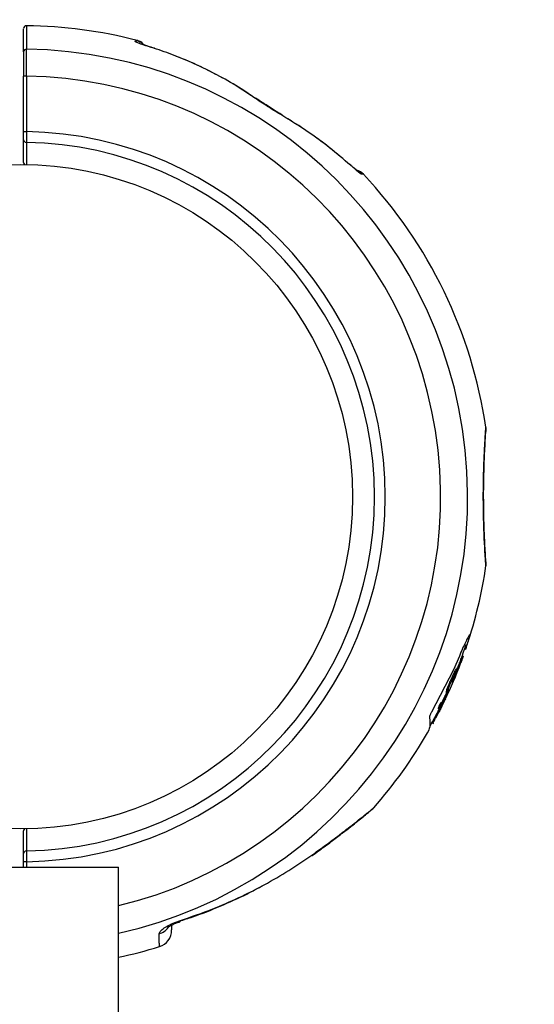
# Model space of a CAD drawing. Units: millimetres. Extents: x 2010 to 14193, y 1889 to 13004.
# Drawn here: x 6867 to 6956, y 9646 to 9815 of the extents above; entities that cross this region are included whole.
import ezdxf

# ---------------------------------------------------------------- set-up
doc = ezdxf.new("R2010")
doc.units = ezdxf.units.MM
doc.header["$LTSCALE"] = 500
doc.layers.add('OTWORY_MONTAŻOWE', color=1, linetype='Continuous')

msp = doc.modelspace()

# ---------------------------------------------------------------- linework, layer by layer
at = {"color": 8, "linetype": 'Continuous', "lineweight": 25}
for p, q in [((6887.6, 9811.58), (6887.65, 9811.6)), ((6944.25, 9706.92), (6944.06, 9707.01)), ((6942.65, 9702.85), (6942.63, 9702.85)), ((6941.38, 9699.82), (6941.35, 9699.84)), ((6939.52, 9695.86), (6939.34, 9695.95)), ((6938.77, 9694.55), (6938.63, 9694.61)), ((6938.86, 9694.72), (6938.73, 9694.78)), ((6939.02, 9695.01), (6938.88, 9695.07)), ((6868.6, 9670.34), (6868.6, 9669.37))]:
    msp.add_line(p, q, dxfattribs=at)
at = {"color": 7, "linetype": 'Continuous', "lineweight": 25}
for p, q in [((6890.64, 9810.22), (6890.56, 9810.25)), ((6868.6, 9805.45), (6868.1, 9805.45)), ((6868.1, 9795.91), (6868.1, 9805.45)), ((6868.6, 9805.45), (6868.6, 9795.91)), ((6908.07, 9801.67), (6907.87, 9801.72)), ((6868.1, 9795.91), (6868.6, 9795.91)), ((6868.1, 9790.62), (6868.1, 9794.52)), ((6944.91, 9709.29), (6944.85, 9709.28)), ((6943.15, 9705.71), (6942.11, 9703.32)), ((6943.85, 9705.64), (6943.62, 9705.74)), ((6944.05, 9706.97), (6944.27, 9706.87)), ((6943.32, 9704.36), (6943.14, 9704.44)), ((6943.38, 9704.52), (6943.2, 9704.61)), ((6943.57, 9705.05), (6943.39, 9705.13)), ((6943.65, 9705.24), (6943.47, 9705.33)), ((6942.11, 9703.32), (6938.35, 9696.06)), ((6942.35, 9702.65), (6941.65, 9701.13)), ((6942.08, 9701.35), (6942.65, 9702.67)), ((6942.35, 9702.65), (6942.17, 9702.73)), ((6942.73, 9703.35), (6942.55, 9703.44)), ((6942.77, 9702.84), (6942.64, 9702.89)), ((6941.65, 9701.13), (6941.47, 9701.21)), ((6940.39, 9697.77), (6941.28, 9699.58)), ((6940.86, 9699.46), (6940.87, 9699.45)), ((6941.04, 9699.37), (6940.86, 9699.46)), ((6941.08, 9699.6), (6940.9, 9699.69)), ((6941.08, 9699.6), (6941.04, 9699.37)), ((6939.84, 9697.07), (6939.66, 9697.15)), ((6940.18, 9697.51), (6939.93, 9697.63)), ((6940.06, 9697.01), (6940.56, 9697.99)), ((6940.15, 9697.46), (6940.18, 9697.56)), ((6940.39, 9697.77), (6940.21, 9697.85)), ((6940.54, 9697.9), (6940.24, 9697.29)), ((6940.74, 9698.32), (6940.68, 9698.18)), ((6939.52, 9695.86), (6939.02, 9695.01)), ((6939.51, 9696.7), (6939.51, 9696.7)), ((6939.69, 9696.62), (6939.51, 9696.7)), ((6939.85, 9696.67), (6939.76, 9696.68)), ((6938.42, 9694.23), (6938.7, 9694.1)), ((6938.86, 9694.72), (6938.77, 9694.55)), ((6868.1, 9671.73), (6868.1, 9675.63)), ((6917.79, 9671.39), (6918.63, 9672)), ((6868.6, 9670.34), (6868.1, 9670.34)), ((6868.1, 9669.37), (6868.1, 9670.34)), ((6850.75, 9669.37), (6867.6, 9669.37)), ((6867.6, 9669.37), (6884.45, 9669.37)), ((6884.45, 8882.37), (6884.45, 9669.37))]:
    msp.add_line(p, q, dxfattribs=at)
at = {"color": 7, "linetype": 'Continuous', "lineweight": 25, "flags": 128}
for points in [[(6912.61, 9798.78), (6912.66, 9798.75), (6912.73, 9798.63)], [(6868.59, 9794.06), (6868.59, 9793.68), (6868.59, 9792.18), (6868.59, 9790.15)], [(6868.59, 9676.1), (6868.59, 9675.72), (6868.59, 9674.22), (6868.59, 9672.19)], [(6895.01, 9660.02), (6895.07, 9660.07), (6895.1, 9660.22)]]:
    msp.add_lwpolyline(points, dxfattribs=at)
at = {"color": 8, "linetype": 'Continuous', "lineweight": 25, "flags": 128}
for points in [[(6924.3, 9790.25), (6924.3, 9790.25), (6924.4, 9790.13)], [(6917.79, 9671.38), (6917.83, 9671.42), (6917.89, 9671.57)]]:
    msp.add_lwpolyline(points, dxfattribs=at)
at = {"color": 7, "linetype": 'Continuous', "lineweight": 25}
msp.add_circle((6867.6, 9733.12), 57.15, dxfattribs=at)
for centre, radius, start, end in [((6868.6, 9813.62), 0.5, 89.7451, 179.9911), ((6867.6, 9733.12), 81, 75.6722, 89.2882), ((6868.59, 9809.6), 0.484, 87.2823, 177.7476), ((6867.6, 9733.12), 62.79, 270.9125, 89.0875), ((6868.58, 9794.54), 0.482, 182.2036, 271.2619), ((6867.6, 9733.12), 60.94, 270.9332, 89.0668), ((6868.6, 9790.62), 0.5, 180, 223.6087), ((6924.81, 9786.87), 2.5, 43.244, 74.8307), ((6924.51, 9786.89), 2.48, 42.9169, 61.1851), ((6867.6, 9733.12), 81, 8.4771, 43.2143), ((6867.6, 9733.12), 81, 341.5923, 351.5481), ((6867.6, 9733.12), 80.8, 340.2641, 341.6128), ((6867.6, 9733.12), 81, 334.4684, 339.364), ((6867.6, 9733.12), 80.8, 330.7676, 333.1381), ((6867.6, 9733.12), 81, 318.656, 329.8804), ((6926.18, 9681.62), 3, 309.5718, 318.035), ((6868.6, 9675.63), 0.5, 136.3913, 180), ((6868.58, 9671.71), 0.482, 88.7381, 177.7964), ((6890.6, 9658.59), 3, 287.3309, 0), ((6867.6, 9733.12), 81, 282.0066, 287.1607)]:
    msp.add_arc(centre, radius, start, end, dxfattribs=at)
at = {"color": 8, "linetype": 'Continuous', "lineweight": 25}
for centre, radius, start, end in [((6867.6, 9733.12), 76.97, 282.6456, 89.2511), ((6867.6, 9733.12), 72.33, 283.4717, 89.2078), ((6868.55, 9790.62), 0.452, 180.6642, 230.7687), ((6868.55, 9675.63), 0.451, 129.1338, 179.4332), ((6890.65, 9660.83), 2.99, 285.9635, 323.4908)]:
    msp.add_arc(centre, radius, start, end, dxfattribs=at)
for points, knots in [([(6868.61, 9814.09), (6868.61, 9814.1), (6868.61, 9814.17), (6868.61, 9813.97), (6868.61, 9813.62), (6868.61, 9813.19), (6868.61, 9812.44), (6868.61, 9811.45), (6868.61, 9810.54), (6868.61, 9810.09)], [0, 0, 0, 0, 0.031074, 0.255924, 0.332639, 0.486118, 0.640128, 0.819639, 1, 1, 1, 1]), ([(6887.6, 9811.58), (6887.85, 9811.5), (6888.27, 9811.36), (6888.57, 9811.06), (6888.69, 9810.94)], [0, 0, 0, 0, 0.612653, 1, 1, 1, 1]), ([(6947.71, 9721.22), (6947.72, 9721.21), (6947.72, 9721.17), (6947.7, 9721.45), (6947.65, 9722.05), (6947.59, 9722.98), (6947.52, 9724.2), (6947.44, 9725.67), (6947.37, 9727.36), (6947.31, 9729.2), (6947.28, 9731.17), (6947.26, 9733.17), (6947.28, 9735.2), (6947.32, 9737.14), (6947.37, 9738.98), (6947.44, 9740.46), (6947.5, 9741.6), (6947.55, 9742.62), (6947.61, 9743.61), (6947.67, 9744.45), (6947.71, 9744.93), (6947.72, 9745.12), (6947.72, 9745.07), (6947.72, 9745.07)], [0, 0, 0, 0, 0.018491, 0.073292, 0.126414, 0.181032, 0.233963, 0.288412, 0.341117, 0.395377, 0.447824, 0.501848, 0.554179, 0.608081, 0.660625, 0.714717, 0.749082, 0.783855, 0.836993, 0.891644, 0.944974, 0.999809, 1, 1, 1, 1]), ([(6917.89, 9671.57), (6918.8, 9672.23), (6920.18, 9673.22), (6921.9, 9674.51), (6923.29, 9675.56), (6924.72, 9676.67), (6926.02, 9677.7), (6927.06, 9678.53), (6927.77, 9679.1), (6928.21, 9679.46), (6928.43, 9679.64), (6928.41, 9679.63), (6928.41, 9679.62)], [0, 0, 0, 0, 0.177132, 0.267114, 0.357622, 0.477036, 0.598686, 0.696161, 0.796087, 0.87574, 0.957535, 1, 1, 1, 1]), ([(6891.49, 9655.77), (6891.49, 9655.77), (6891.49, 9655.75), (6891.49, 9655.99), (6891.48, 9656.4), (6891.48, 9657.03), (6891.48, 9657.65), (6891.48, 9657.96)], [0, 0, 0, 0, 0.1638722, 0.3574397, 0.5516189, 0.775338, 1, 1, 1, 1])]:
    msp.add_open_spline(points, degree=3, knots=knots, dxfattribs=at)
at = {"color": 7, "linetype": 'Continuous', "lineweight": 25}
for points, knots in [([(6868.1, 9809.62), (6868.1, 9810.5), (6868.1, 9812.27), (6868.1, 9813.31), (6868.1, 9813.66), (6868.1, 9813.6), (6868.1, 9813.59)], [0, 0, 0, 0, 0.368242, 0.744015, 0.961849, 1, 1, 1, 1]), ([(6890.56, 9810.25), (6889.94, 9810.44), (6889.16, 9810.69), (6888.28, 9810.98), (6887.9, 9811.11), (6887.61, 9811.24), (6887.41, 9811.34), (6887.25, 9811.47), (6887.51, 9811.52), (6887.57, 9811.56), (6887.6, 9811.58)], [0, 0, 0, 0, 0.250166, 0.312339, 0.375017, 0.437306, 0.499873, 0.561866, 0.749721, 1, 1, 1, 1]), ([(6888.71, 9810.97), (6888.63, 9811.06), (6888.39, 9811.31), (6888, 9811.51), (6887.72, 9811.57), (6887.64, 9811.59)], [0, 0, 0, 0, 0.295482, 0.821355, 1, 1, 1, 1]), ([(6890.65, 9810.24), (6890.25, 9810.36), (6889.71, 9810.53), (6889.13, 9810.72), (6888.86, 9810.81), (6888.63, 9810.91), (6888.62, 9810.92), (6888.61, 9810.93)], [0, 0, 0, 0, 0.368834, 0.506123, 0.632733, 0.748186, 1, 1, 1, 1]), ([(6868.1, 9809.62), (6868.1, 9809.51), (6868.1, 9809.19), (6868.1, 9808.31), (6868.1, 9806.97), (6868.1, 9805.95), (6868.1, 9805.45)], [0, 0, 0, 0, 0.1491674, 0.4327695, 0.716385, 1, 1, 1, 1]), ([(6868.6, 9805.45), (6868.6, 9806.01), (6868.6, 9807.13), (6868.61, 9808.63), (6868.61, 9809.6), (6868.61, 9809.96), (6868.61, 9810.09)], [0, 0, 0, 0, 0.283613, 0.567228, 0.850831, 1, 1, 1, 1]), ([(6907.87, 9801.72), (6906.54, 9802.6), (6904.24, 9804.13), (6900.73, 9806.05), (6897.46, 9807.63), (6894.07, 9809.05), (6891.73, 9809.85), (6890.56, 9810.25)], [0, 0, 0, 0, 0.250123, 0.435929, 0.622396, 0.810865, 1, 1, 1, 1]), ([(6908.02, 9801.63), (6907.36, 9802.09), (6905.55, 9803.36), (6902.38, 9805.2), (6898.5, 9807.14), (6895.83, 9808.35), (6894.44, 9808.85), (6894.43, 9808.85)], [0, 0, 0, 0, 0.158583, 0.435897, 0.715947, 0.998419, 1, 1, 1, 1]), ([(6912.73, 9798.63), (6912.3, 9798.89), (6911.42, 9799.41), (6910.16, 9800.21), (6908.95, 9800.98), (6908.23, 9801.48), (6907.87, 9801.72)], [0, 0, 0, 0, 0.265102, 0.536553, 0.765726, 1, 1, 1, 1]), ([(6912.61, 9798.78), (6912.49, 9798.85), (6911.94, 9799.17), (6910.89, 9799.83), (6909.58, 9800.66), (6908.6, 9801.3), (6908.16, 9801.61), (6908.07, 9801.67)], [0, 0, 0, 0, 0.084069, 0.365796, 0.678586, 0.931584, 1, 1, 1, 1]), ([(6924.4, 9790.13), (6923.21, 9791.14), (6920.82, 9793.2), (6916.92, 9796.04), (6914.13, 9797.77), (6912.73, 9798.63)], [0, 0, 0, 0, 0.32703, 0.66274, 1, 1, 1, 1]), ([(6922.49, 9791.72), (6922.34, 9791.85), (6921.05, 9792.99), (6918.38, 9794.95), (6915.46, 9797.01), (6913.69, 9798.04), (6913.29, 9798.27)], [0, 0, 0, 0, 0.053054, 0.463747, 0.877628, 1, 1, 1, 1]), ([(6868.1, 9794.52), (6868.1, 9794.56), (6868.1, 9794.66), (6868.1, 9794.96), (6868.1, 9795.4), (6868.1, 9795.74), (6868.1, 9795.91)], [0, 0, 0, 0, 0.147544, 0.431686, 0.715843, 1, 1, 1, 1]), ([(6868.6, 9795.91), (6868.6, 9795.68), (6868.6, 9795.23), (6868.6, 9794.64), (6868.6, 9794.25), (6868.6, 9794.1), (6868.59, 9794.06)], [0, 0, 0, 0, 0.284152, 0.568307, 0.852452, 1, 1, 1, 1]), ([(6925.71, 9789.05), (6925.71, 9789.05), (6925.71, 9789.05), (6925.64, 9789.1), (6925.46, 9789.25), (6925.1, 9789.55), (6924.69, 9789.9), (6924.4, 9790.17), (6924.31, 9790.24)], [0, 0, 0, 0, 0.043854, 0.143319, 0.293174, 0.531463, 0.867363, 1, 1, 1, 1]), ([(6926.33, 9788.58), (6926.31, 9788.59), (6926.25, 9788.6), (6925.97, 9788.79), (6925.49, 9789.17), (6924.94, 9789.65), (6924.58, 9789.97), (6924.4, 9790.13)], [0, 0, 0, 0, 0.093738, 0.316952, 0.591534, 0.792926, 1, 1, 1, 1]), ([(6926.64, 9788.59), (6926.64, 9788.59), (6926.66, 9788.59), (6926.58, 9788.59), (6926.42, 9788.58), (6926.33, 9788.58)], [0, 0, 0, 0, 0.003494, 0.500831, 1, 1, 1, 1]), ([(6947.63, 9743.79), (6947.68, 9744), (6947.78, 9744.42), (6947.74, 9744.85), (6947.72, 9745.07)], [0, 0, 0, 0, 0.499999, 1, 1, 1, 1]), ([(6947.7, 9722.23), (6947.7, 9722.24), (6947.7, 9722.28), (6947.67, 9722.66), (6947.63, 9723.31), (6947.57, 9724.3), (6947.5, 9725.63), (6947.43, 9727.25), (6947.37, 9729.06), (6947.34, 9730.99), (6947.32, 9732.95), (6947.33, 9734.85), (6947.36, 9736.63), (6947.41, 9738.37), (6947.48, 9740.19), (6947.55, 9741.63), (6947.6, 9742.67), (6947.63, 9743.32), (6947.65, 9743.74), (6947.64, 9743.76), (6947.63, 9743.77)], [0, 0, 0, 0, 0.018875, 0.067916, 0.120363, 0.178145, 0.23971, 0.301857, 0.363198, 0.424458, 0.48437, 0.5421, 0.597387, 0.650717, 0.714179, 0.796444, 0.844166, 0.896339, 0.952966, 1, 1, 1, 1]), ([(6947.72, 9721.18), (6947.74, 9721.4), (6947.78, 9721.83), (6947.68, 9722.25), (6947.63, 9722.46)], [0, 0, 0, 0, 0.5005, 1, 1, 1, 1]), ([(6944.85, 9709.28), (6944.77, 9709.16), (6944.61, 9708.91), (6944.2, 9708.09), (6943.7, 9707.02), (6943.33, 9706.15), (6943.15, 9705.71)], [0, 0, 0, 0, 0.250193, 0.50037, 0.7504, 1, 1, 1, 1]), ([(6944.25, 9706.92), (6944.38, 9707.31), (6944.64, 9708.1), (6944.9, 9708.96), (6944.93, 9709.19), (6944.95, 9709.3)], [0, 0, 0, 0, 0.333441, 0.666697, 1, 1, 1, 1]), ([(6943.62, 9705.74), (6943.62, 9705.74), (6943.62, 9705.74), (6943.61, 9705.71), (6943.58, 9705.64), (6943.55, 9705.55), (6943.51, 9705.44), (6943.48, 9705.36), (6943.47, 9705.33)], [0, 0, 0, 0, 0.077657, 0.262868, 0.448138, 0.633855, 0.820226, 1, 1, 1, 1]), ([(6943.54, 9704.94), (6943.58, 9705.05), (6943.66, 9705.27), (6943.73, 9705.45), (6943.76, 9705.54)], [0, 0, 0, 0, 0.499658, 1, 1, 1, 1]), ([(6943.76, 9705.54), (6943.77, 9705.56), (6943.79, 9705.62), (6943.8, 9705.66), (6943.8, 9705.66), (6943.79, 9705.63), (6943.76, 9705.56), (6943.73, 9705.46), (6943.69, 9705.35), (6943.66, 9705.28), (6943.65, 9705.24)], [0, 0, 0, 0, 0.125004, 0.250004, 0.375004, 0.500008, 0.625018, 0.750031, 0.875046, 1, 1, 1, 1]), ([(6944.25, 9706.92), (6944.24, 9706.92), (6944.24, 9706.91), (6944.24, 9706.9), (6944.23, 9706.89), (6944.23, 9706.88), (6944.23, 9706.88), (6944.23, 9706.89), (6944.23, 9706.89), (6944.24, 9706.9), (6944.24, 9706.9)], [0, 0, 0, 0, 0.12491, 0.24977, 0.37489, 0.499531, 0.624633, 0.749529, 0.874716, 1, 1, 1, 1]), ([(6942.65, 9702.67), (6942.76, 9702.94), (6942.99, 9703.49), (6943.21, 9704.07), (6943.32, 9704.36)], [0, 0, 0, 0, 0.499977, 1, 1, 1, 1]), ([(6942.73, 9703.39), (6942.81, 9703.59), (6942.95, 9703.95), (6943.08, 9704.29), (6943.14, 9704.44)], [0, 0, 0, 0, 0.577275, 1, 1, 1, 1]), ([(6943.14, 9704.44), (6943.14, 9704.46), (6943.15, 9704.49), (6943.18, 9704.55), (6943.19, 9704.59), (6943.2, 9704.61)], [0, 0, 0, 0, 0.2572623, 0.5144954, 1, 1, 1, 1]), ([(6943.39, 9705.13), (6943.38, 9705.11), (6943.36, 9705.06), (6943.32, 9704.95), (6943.28, 9704.84), (6943.24, 9704.73), (6943.21, 9704.65), (6943.2, 9704.62), (6943.2, 9704.61)], [0, 0, 0, 0, 0.186279, 0.372533, 0.559249, 0.746405, 0.933669, 1, 1, 1, 1]), ([(6943.32, 9704.36), (6943.33, 9704.39), (6943.35, 9704.45), (6943.37, 9704.5), (6943.38, 9704.52)], [0, 0, 0, 0, 0.500665, 1, 1, 1, 1]), ([(6943.57, 9705.05), (6943.57, 9705.03), (6943.56, 9705), (6943.53, 9704.94), (6943.51, 9704.87), (6943.48, 9704.79), (6943.45, 9704.72), (6943.42, 9704.64), (6943.4, 9704.58), (6943.38, 9704.54), (6943.38, 9704.52)], [0, 0, 0, 0, 0.1249411, 0.2501271, 0.375072, 0.4999963, 0.625199, 0.7501472, 0.8750561, 1, 1, 1, 1]), ([(6943.39, 9705.13), (6943.4, 9705.15), (6943.41, 9705.18), (6943.43, 9705.23), (6943.45, 9705.29), (6943.46, 9705.32), (6943.47, 9705.33)], [0, 0, 0, 0, 0.285323, 0.570562, 0.856145, 1, 1, 1, 1]), ([(6943.57, 9705.05), (6943.58, 9705.06), (6943.59, 9705.09), (6943.61, 9705.13), (6943.63, 9705.19), (6943.64, 9705.22), (6943.65, 9705.24)], [0, 0, 0, 0, 0.25088, 0.500723, 0.750605, 1, 1, 1, 1]), ([(6942.17, 9702.73), (6942.11, 9702.61), (6942, 9702.37), (6941.77, 9701.87), (6941.59, 9701.47), (6941.47, 9701.21)], [0, 0, 0, 0, 0.253715, 0.507451, 1, 1, 1, 1]), ([(6942.16, 9701.57), (6942.2, 9701.67), (6942.29, 9701.86), (6942.37, 9702.07), (6942.42, 9702.17)], [0, 0, 0, 0, 0.501552, 1, 1, 1, 1]), ([(6942.55, 9703.44), (6942.53, 9703.41), (6942.47, 9703.33), (6942.34, 9703.1), (6942.22, 9702.85), (6942.17, 9702.73)], [0, 0, 0, 0, 0.257934, 0.660716, 1, 1, 1, 1]), ([(6942.73, 9703.35), (6942.71, 9703.32), (6942.67, 9703.27), (6942.58, 9703.11), (6942.47, 9702.9), (6942.39, 9702.73), (6942.35, 9702.65)], [0, 0, 0, 0, 0.2497624, 0.4991114, 0.7491207, 1, 1, 1, 1]), ([(6942.42, 9702.17), (6942.44, 9702.22), (6942.48, 9702.33), (6942.55, 9702.49), (6942.6, 9702.63), (6942.64, 9702.75), (6942.67, 9702.83), (6942.68, 9702.88), (6942.67, 9702.89), (6942.65, 9702.86), (6942.65, 9702.85)], [0, 0, 0, 0, 0.125002, 0.249954, 0.375016, 0.499849, 0.624719, 0.749805, 0.874684, 1, 1, 1, 1]), ([(6942.58, 9703.45), (6942.57, 9703.45), (6942.57, 9703.46), (6942.56, 9703.44), (6942.55, 9703.44)], [0, 0, 0, 0, 0.512847, 1, 1, 1, 1]), ([(6942.67, 9703), (6942.66, 9702.97), (6942.64, 9702.9), (6942.63, 9702.84), (6942.63, 9702.82), (6942.64, 9702.84), (6942.65, 9702.85)], [0, 0, 0, 0, 0.249855, 0.499639, 0.749357, 1, 1, 1, 1]), ([(6942.67, 9703), (6942.7, 9703.07), (6942.74, 9703.2), (6942.77, 9703.33), (6942.77, 9703.39), (6942.75, 9703.36), (6942.73, 9703.35)], [0, 0, 0, 0, 0.249918, 0.499684, 0.749355, 1, 1, 1, 1]), ([(6941.47, 9701.21), (6941.4, 9701.05), (6941.25, 9700.71), (6941.07, 9700.24), (6940.95, 9699.89), (6940.91, 9699.74), (6940.9, 9699.69)], [0, 0, 0, 0, 0.272942, 0.545833, 0.819377, 1, 1, 1, 1]), ([(6941.65, 9701.13), (6941.59, 9700.98), (6941.45, 9700.67), (6941.28, 9700.23), (6941.15, 9699.85), (6941.1, 9699.68), (6941.08, 9699.6)], [0, 0, 0, 0, 0.249711, 0.499588, 0.74942, 1, 1, 1, 1]), ([(6942.16, 9701.57), (6942.15, 9701.54), (6942.12, 9701.48), (6942.08, 9701.39), (6942.05, 9701.31), (6942.03, 9701.25), (6942.02, 9701.23), (6942.03, 9701.23), (6942.05, 9701.27), (6942.07, 9701.32), (6942.08, 9701.35)], [0, 0, 0, 0, 0.125231, 0.250185, 0.375116, 0.500041, 0.624974, 0.74993, 0.874929, 1, 1, 1, 1]), ([(6940.21, 9697.85), (6940.29, 9698), (6940.43, 9698.29), (6940.69, 9698.8), (6940.86, 9699.17), (6940.97, 9699.39)], [0, 0, 0, 0, 0.296749, 0.593514, 1, 1, 1, 1]), ([(6940.9, 9699.69), (6940.89, 9699.66), (6940.88, 9699.61), (6940.86, 9699.53), (6940.86, 9699.49), (6940.86, 9699.46)], [0, 0, 0, 0, 0.251842, 0.503688, 1, 1, 1, 1]), ([(6941.04, 9699.37), (6941.04, 9699.36), (6941.05, 9699.34), (6941.1, 9699.39), (6941.17, 9699.5), (6941.23, 9699.62), (6941.26, 9699.68)], [0, 0, 0, 0, 0.25017, 0.500022, 0.74986, 1, 1, 1, 1]), ([(6941.38, 9699.82), (6941.39, 9699.85), (6941.41, 9699.91), (6941.39, 9699.9), (6941.34, 9699.83), (6941.29, 9699.73), (6941.26, 9699.68)], [0, 0, 0, 0, 0.24993, 0.499861, 0.749785, 1, 1, 1, 1]), ([(6941.28, 9699.58), (6941.29, 9699.61), (6941.31, 9699.66), (6941.34, 9699.72), (6941.36, 9699.78), (6941.37, 9699.81), (6941.38, 9699.82)], [0, 0, 0, 0, 0.24981, 0.49985, 0.74996, 1, 1, 1, 1]), ([(6939.66, 9697.15), (6939.64, 9697.09), (6939.58, 9696.95), (6939.52, 9696.78), (6939.51, 9696.73), (6939.51, 9696.7)], [0, 0, 0, 0, 0.258236, 0.635972, 1, 1, 1, 1]), ([(6940.24, 9697.29), (6940.18, 9697.16), (6940.05, 9696.89), (6939.85, 9696.5), (6939.67, 9696.14), (6939.57, 9695.96), (6939.52, 9695.86)], [0, 0, 0, 0, 0.2501721, 0.4999167, 0.749635, 1, 1, 1, 1]), ([(6939.93, 9697.62), (6939.93, 9697.63), (6939.93, 9697.63), (6939.9, 9697.61), (6939.86, 9697.55), (6939.81, 9697.46), (6939.76, 9697.35), (6939.7, 9697.25), (6939.68, 9697.18), (6939.66, 9697.15)], [0, 0, 0, 0, 0.056902, 0.215945, 0.375172, 0.534153, 0.692515, 0.850165, 1, 1, 1, 1]), ([(6939.84, 9697.07), (6939.82, 9697.01), (6939.77, 9696.9), (6939.72, 9696.76), (6939.69, 9696.66), (6939.69, 9696.63), (6939.69, 9696.62)], [0, 0, 0, 0, 0.249778, 0.49915, 0.749008, 1, 1, 1, 1]), ([(6940.12, 9697.53), (6940.11, 9697.54), (6940.11, 9697.55), (6940.09, 9697.53), (6940.06, 9697.49), (6940.02, 9697.42), (6939.98, 9697.34), (6939.93, 9697.25), (6939.88, 9697.15), (6939.86, 9697.09), (6939.84, 9697.07)], [0, 0, 0, 0, 0.12507, 0.250088, 0.375063, 0.500016, 0.624973, 0.749959, 0.874993, 1, 1, 1, 1]), ([(6939.85, 9696.67), (6939.86, 9696.67), (6939.87, 9696.68), (6939.92, 9696.75), (6939.98, 9696.86), (6940.03, 9696.96), (6940.06, 9697.01)], [0, 0, 0, 0, 0.249923, 0.499469, 0.749362, 1, 1, 1, 1]), ([(6940, 9697.68), (6940, 9697.68), (6940, 9697.69), (6939.98, 9697.66), (6939.97, 9697.65)], [0, 0, 0, 0, 0.353179, 1, 1, 1, 1]), ([(6940.1, 9697.64), (6940.12, 9697.69), (6940.16, 9697.75), (6940.2, 9697.83), (6940.21, 9697.85)], [0, 0, 0, 0, 0.699445, 1, 1, 1, 1]), ([(6940.11, 9697.3), (6940.12, 9697.31), (6940.14, 9697.32), (6940.2, 9697.42), (6940.29, 9697.56), (6940.36, 9697.7), (6940.39, 9697.77)], [0, 0, 0, 0, 0.249963, 0.499734, 0.749412, 1, 1, 1, 1]), ([(6940.15, 9697.46), (6940.14, 9697.42), (6940.1, 9697.33), (6940.11, 9697.31), (6940.11, 9697.3)], [0, 0, 0, 0, 0.5003, 1, 1, 1, 1]), ([(6940.12, 9697.53), (6940.12, 9697.53), (6940.12, 9697.52), (6940.14, 9697.55), (6940.15, 9697.56)], [0, 0, 0, 0, 0.499361, 1, 1, 1, 1]), ([(6940.18, 9697.56), (6940.19, 9697.57), (6940.19, 9697.59), (6940.19, 9697.6), (6940.18, 9697.59), (6940.16, 9697.57), (6940.15, 9697.56)], [0, 0, 0, 0, 0.250209, 0.500133, 0.749953, 1, 1, 1, 1]), ([(6940.54, 9697.9), (6940.55, 9697.92), (6940.56, 9697.95), (6940.59, 9697.99), (6940.61, 9698.04), (6940.63, 9698.08), (6940.65, 9698.12), (6940.66, 9698.15), (6940.67, 9698.17), (6940.68, 9698.18), (6940.68, 9698.18)], [0, 0, 0, 0, 0.124819, 0.249956, 0.374736, 0.49979, 0.624716, 0.749518, 0.874911, 1, 1, 1, 1]), ([(6940.74, 9698.32), (6940.74, 9698.33), (6940.74, 9698.34), (6940.71, 9698.28), (6940.65, 9698.16), (6940.59, 9698.05), (6940.56, 9697.99)], [0, 0, 0, 0, 0.249902, 0.499799, 0.749686, 1, 1, 1, 1]), ([(6938.35, 9696.06), (6938.33, 9696.01), (6938.27, 9695.92), (6938.2, 9695.77), (6938.13, 9695.62), (6938.05, 9695.43), (6937.98, 9695.23), (6937.98, 9695.14), (6937.98, 9695.1)], [0, 0, 0, 0, 0.125167, 0.250264, 0.37563, 0.500959, 0.750411, 1, 1, 1, 1]), ([(6939.69, 9696.62), (6939.7, 9696.61), (6939.71, 9696.6), (6939.74, 9696.66), (6939.76, 9696.68)], [0, 0, 0, 0, 0.4996, 1, 1, 1, 1]), ([(6937.98, 9695.1), (6938.06, 9694.55), (6938.2, 9693.56), (6937.79, 9692.83), (6937.62, 9692.51)], [0, 0, 0, 0, 0.566294, 1, 1, 1, 1]), ([(6938.77, 9694.55), (6938.75, 9694.52), (6938.72, 9694.46), (6938.67, 9694.37), (6938.62, 9694.29), (6938.58, 9694.22), (6938.56, 9694.18), (6938.55, 9694.17), (6938.55, 9694.17), (6938.55, 9694.17)], [0, 0, 0, 0, 0.162802, 0.325448, 0.488124, 0.650861, 0.813663, 0.976399, 1, 1, 1, 1]), ([(6938.86, 9694.72), (6938.87, 9694.75), (6938.9, 9694.8), (6938.95, 9694.89), (6938.99, 9694.96), (6939.01, 9694.99), (6939.02, 9695.01)], [0, 0, 0, 0, 0.249808, 0.4999, 0.750008, 1, 1, 1, 1]), ([(6917.79, 9671.39), (6918.48, 9671.89), (6919.85, 9672.88), (6921.73, 9674.28), (6923.38, 9675.55), (6924.75, 9676.62), (6925.89, 9677.52), (6926.81, 9678.27), (6927.49, 9678.82), (6927.92, 9679.17), (6928.08, 9679.3), (6928.09, 9679.31), (6928.09, 9679.31)], [0, 0, 0, 0, 0.139475, 0.275435, 0.398146, 0.511111, 0.612777, 0.708561, 0.809364, 0.89441, 0.972966, 1, 1, 1, 1]), ([(6868.1, 9670.34), (6868.1, 9670.43), (6868.1, 9670.68), (6868.1, 9671.09), (6868.1, 9671.49), (6868.1, 9671.65), (6868.1, 9671.73)], [0, 0, 0, 0, 0.147685, 0.431808, 0.715903, 1, 1, 1, 1]), ([(6868.59, 9672.19), (6868.6, 9672.09), (6868.6, 9671.88), (6868.6, 9671.34), (6868.6, 9670.8), (6868.6, 9670.46), (6868.6, 9670.34)], [0, 0, 0, 0, 0.284103, 0.568199, 0.852317, 1, 1, 1, 1]), ([(6895.1, 9660.22), (6896.98, 9660.86), (6900.4, 9662.04), (6905.21, 9664.13), (6909.59, 9666.34), (6913.85, 9668.79), (6916.54, 9670.64), (6917.89, 9671.57)], [0, 0, 0, 0, 0.229719, 0.42038, 0.611781, 0.805491, 1, 1, 1, 1]), ([(6894.98, 9660.12), (6895.75, 9660.36), (6898.12, 9661.11), (6901.98, 9662.66), (6906.05, 9664.47), (6908.47, 9665.79), (6909.43, 9666.31)], [0, 0, 0, 0, 0.151731, 0.470827, 0.789654, 1, 1, 1, 1]), ([(6891.48, 9657.96), (6891.49, 9658.04), (6891.53, 9658.24), (6891.93, 9658.67), (6892.74, 9659.22), (6893.86, 9659.78), (6894.69, 9660.08), (6895.1, 9660.22)], [0, 0, 0, 0, 0.133347, 0.33618, 0.55097, 0.775968, 1, 1, 1, 1]), ([(6893, 9659.08), (6893.01, 9659.08), (6893.01, 9659.09), (6893.16, 9659.19), (6893.42, 9659.35), (6893.87, 9659.58), (6894.43, 9659.82), (6894.83, 9659.95), (6895.02, 9660.01)], [0, 0, 0, 0, 0.095695, 0.215485, 0.363571, 0.561076, 0.797886, 1, 1, 1, 1]), ([(6893.6, 9659.44), (6893.6, 9659.4), (6893.6, 9658.88), (6893.6, 9658.63), (6893.6, 9658.63), (6893.6, 9658.64)], [0, 0, 0, 0, 0.055629, 0.735291, 1, 1, 1, 1])]:
    msp.add_open_spline(points, degree=3, knots=knots, dxfattribs=at)
at = {"layer": 'OTWORY_MONTAŻOWE'}
msp.add_circle((6867.6, 9733.12), 250, dxfattribs=at)

doc.saveas('drawing.dxf')
